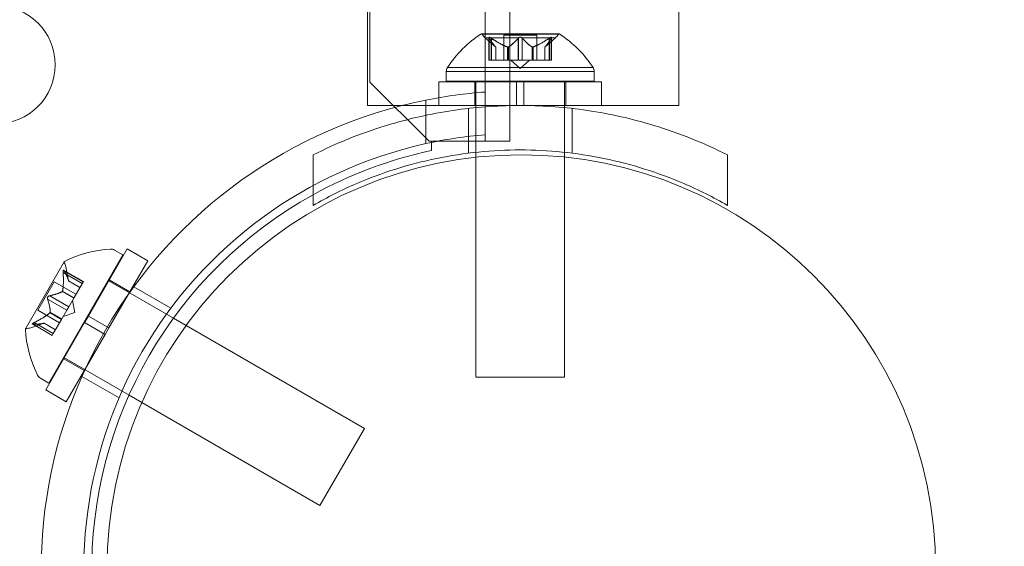
# Model space of a CAD drawing. Extents: x -437 to 323, y 0 to 1204.
# Drawn here: x 86 to 90, y 992 to 994 of the extents above; entities that cross this region are included whole.
import ezdxf

# ---------------------------------------------------------------- set-up
doc = ezdxf.new("R2010")
doc.units = 0
doc.header["$MEASUREMENT"] = 0
doc.header["$PDMODE"] = 64
doc.header["$PDSIZE"] = -2
doc.styles.get("Standard").update_dxf_attribs({"font": 'Helvetica LT 57 Condensed_0.ttf'})
doc.dimstyles.new('FEET-METERS', dxfattribs={"dimtxt": 12, "dimasz": 7, "dimexe": 3, "dimexo": 3, "dimgap": 3, "dimtad": 0, "dimdec": 1, "dimzin": 3, "dimdsep": 46, "dimlunit": 4, "dimtxsty": 'Standard', "dimcen": 0.09, "dimadec": 0, "dimazin": 0, "dimtfac": 2, "dimtdec": 1, "dimtofl": 0, "dimtmove": 0, "dimatfit": 3, "dimfxl": 1, "dimfrac": 2, "dimtolj": 1, "dimtzin": 3, "dimarcsym": 0})

# ---------------------------------------------------------------- blocks, each defined once
blk = doc.blocks.new('*D160')
at = {"color": 0, "lineweight": -2, "transparency": 16777216}
for p, q in [((-255.3237, 1021.4744), (-255.3237, 1189.5194)), ((285.6951, 958.1541), (285.6951, 1189.5194)), ((-248.3237, 1186.5194), (7.0197, 1186.5194)), ((278.6951, 1186.5194), (117.255, 1186.5194))]:
    blk.add_line(p, q, dxfattribs=at)
at = {"color": 0, "lineweight": 0, "transparency": 16777216}
for points in [[(-248.3237, 1187.6861), (-248.3237, 1185.3528), (-255.3237, 1186.5194)], [(278.6951, 1187.6861), (278.6951, 1185.3528), (285.6951, 1186.5194)]]:
    blk.add_solid(points, dxfattribs=at)
at = {"layer": 'Defpoints', "color": 0, "lineweight": 0, "transparency": 16777216}
for p in [(-255.3237, 1186.5194), (-255.3237, 1018.4744), (285.6951, 955.1541)]:
    blk.add_point(p, dxfattribs=at)
at = {"color": 0, "lineweight": 0, "transparency": 16777216, "insert": (62.1373, 1186.5194), "char_height": 12, "attachment_point": 5}
blk.add_mtext('\\A1;45\'-1" [13.74M]', dxfattribs=at)
blk = doc.blocks.new('new block')
at = {"color": 0, "linetype": 'Continuous', "lineweight": 0}
for p, q in [((88.0772, 993.807), (88.0772, 1026.187)), ((88.1812, 1026.187), (88.1812, 993.807)), ((87.5908, 1025.937), (87.5908, 994.057)), ((87.5804, 996.0195), (87.5804, 993.9582)), ((88.8954, 996.0195), (88.8954, 993.9582)), ((88.0609, 994.2608), (88.3906, 994.2608)), ((88.0609, 994.2608), (88.3906, 994.2608)), ((88.3892, 994.2612), (88.0622, 994.2612)), ((88.1225, 994.2048), (88.0775, 994.2441)), ((88.0936, 994.1493), (88.0936, 994.2454)), ((88.0944, 994.2432), (88.0944, 994.1493)), ((88.0944, 994.2432), (88.0944, 994.1493)), ((88.095, 994.2423), (88.095, 994.1493)), ((88.095, 994.2423), (88.095, 994.1493)), ((88.1024, 994.2432), (88.1024, 994.1493)), ((88.1024, 994.2432), (88.1024, 994.1493)), ((88.1036, 994.2423), (88.1036, 994.1493)), ((88.1036, 994.2423), (88.1036, 994.1493)), ((88.1562, 994.2552), (88.2952, 994.2552)), ((88.1562, 994.2552), (88.2952, 994.2552)), ((88.1562, 994.1493), (88.1562, 994.2552)), ((88.2171, 994.2423), (88.2171, 994.1493)), ((88.2171, 994.2423), (88.2171, 994.1493)), ((88.2178, 994.2432), (88.2178, 994.1493)), ((88.2178, 994.2432), (88.2178, 994.1493)), ((88.2337, 994.2432), (88.2337, 994.1493)), ((88.2337, 994.2432), (88.2337, 994.1493)), ((88.2344, 994.2423), (88.2344, 994.1493)), ((88.2344, 994.2423), (88.2344, 994.1493)), ((88.2952, 994.1493), (88.2952, 994.2552)), ((88.329, 994.2048), (88.374, 994.2441)), ((88.3479, 994.2423), (88.3479, 994.1493)), ((88.3479, 994.2423), (88.3479, 994.1493)), ((88.3491, 994.2432), (88.3491, 994.1493)), ((88.3491, 994.2432), (88.3491, 994.1493)), ((88.3565, 994.2423), (88.3565, 994.1493)), ((88.3565, 994.2423), (88.3565, 994.1493)), ((88.3571, 994.2432), (88.3571, 994.1493)), ((88.3571, 994.2432), (88.3571, 994.1493)), ((88.3579, 994.1493), (88.3579, 994.2454)), ((88.1219, 994.2054), (88.1219, 994.1493)), ((88.1219, 994.2054), (88.1219, 994.1493)), ((88.1223, 994.205), (88.1223, 994.1493)), ((88.1223, 994.205), (88.1223, 994.1493)), ((88.1225, 994.1493), (88.1225, 994.2048)), ((88.1717, 994.2054), (88.1717, 994.1493)), ((88.1717, 994.2054), (88.1717, 994.1493)), ((88.1729, 994.205), (88.1729, 994.1493)), ((88.1729, 994.205), (88.1729, 994.1493)), ((88.1752, 994.205), (88.1752, 994.1493)), ((88.1752, 994.205), (88.1752, 994.1493)), ((88.176, 994.2054), (88.176, 994.1493)), ((88.176, 994.2054), (88.176, 994.1493)), ((88.2755, 994.2054), (88.2755, 994.1493)), ((88.2755, 994.2054), (88.2755, 994.1493)), ((88.2763, 994.205), (88.2763, 994.1493)), ((88.2763, 994.205), (88.2763, 994.1493)), ((88.2786, 994.205), (88.2786, 994.1493)), ((88.2786, 994.205), (88.2786, 994.1493)), ((88.2798, 994.2054), (88.2798, 994.1493)), ((88.2798, 994.2054), (88.2798, 994.1493)), ((88.329, 994.1493), (88.329, 994.2048)), ((88.3292, 994.205), (88.3292, 994.1493)), ((88.3292, 994.205), (88.3292, 994.1493)), ((88.3296, 994.2054), (88.3296, 994.1493)), ((88.3296, 994.2054), (88.3296, 994.1493)), ((88.5332, 994.1187), (87.9183, 994.1187)), ((88.5332, 994.1187), (87.9183, 994.1187)), ((88.0936, 994.1493), (88.1024, 994.1493)), ((88.0936, 994.1493), (88.1024, 994.1493)), ((88.1717, 994.1493), (88.1024, 994.1493)), ((88.1717, 994.1493), (88.1024, 994.1493)), ((88.1752, 994.1493), (88.1717, 994.1493)), ((88.1752, 994.1493), (88.1717, 994.1493)), ((88.2171, 994.1493), (88.1752, 994.1493)), ((88.2171, 994.1493), (88.1752, 994.1493)), ((88.2257, 994.1149), (88.1863, 994.1493)), ((88.2171, 994.1493), (88.2337, 994.1493)), ((88.2171, 994.1493), (88.2337, 994.1493)), ((88.2257, 994.1149), (88.2652, 994.1493)), ((88.2755, 994.1493), (88.2337, 994.1493)), ((88.2755, 994.1493), (88.2337, 994.1493)), ((88.2786, 994.1493), (88.2755, 994.1493)), ((88.2786, 994.1493), (88.2755, 994.1493)), ((88.3479, 994.1493), (88.2786, 994.1493)), ((88.3479, 994.1493), (88.2786, 994.1493)), ((88.3479, 994.1493), (88.3579, 994.1493)), ((88.3479, 994.1493), (88.3579, 994.1493)), ((87.9132, 994.1017), (88.5382, 994.1017)), ((87.9132, 994.1017), (87.9132, 994.0608)), ((87.9132, 994.1017), (88.5382, 994.1017)), ((88.5382, 994.1017), (88.5382, 994.0608)), ((87.5908, 994.057), (87.8408, 993.807)), ((87.882, 994.0582), (88.2101, 994.0582)), ((87.882, 994.0582), (88.2101, 994.0582)), ((87.882, 993.9582), (87.882, 994.0582)), ((87.9132, 994.0608), (88.5382, 994.0608)), ((87.9132, 994.0608), (88.5382, 994.0608)), ((88.0332, 993.9582), (88.0332, 994.0582)), ((88.0382, 994.0582), (88.0382, 994.0608)), ((88.0382, 993.9582), (88.0382, 994.0582)), ((88.2101, 993.9582), (88.2101, 994.0582)), ((88.2101, 993.9582), (88.2101, 994.0582)), ((88.2414, 994.0582), (88.2101, 994.0582)), ((88.2414, 994.0582), (88.2101, 994.0582)), ((88.2414, 994.0582), (88.5695, 994.0582)), ((88.2414, 993.9582), (88.2414, 994.0582)), ((88.2414, 994.0582), (88.5695, 994.0582)), ((88.2414, 993.9582), (88.2414, 994.0582)), ((88.4132, 994.0582), (88.4132, 994.0608)), ((88.4132, 993.9582), (88.4132, 994.0582)), ((88.4182, 993.9582), (88.4182, 994.0582)), ((88.5695, 993.9582), (88.5695, 994.0582)), ((87.5804, 993.9582), (88.0382, 993.9582)), ((87.8272, 993.9811), (87.8272, 993.7971)), ((87.882, 993.9582), (88.2101, 993.9582)), ((87.882, 993.9582), (88.2101, 993.9582)), ((88.007, 993.757), (88.007, 993.9458)), ((88.0382, 993.9491), (88.0382, 993.9582)), ((88.0382, 993.9582), (88.4132, 993.9582)), ((88.0382, 993.7607), (88.0382, 993.9491)), ((88.2151, 993.9582), (88.2101, 993.9582)), ((88.2151, 993.9582), (88.2101, 993.9582)), ((88.2364, 993.9582), (88.2151, 993.9582)), ((88.2414, 993.9582), (88.2364, 993.9582)), ((88.2414, 993.9582), (88.2364, 993.9582)), ((88.2414, 993.9582), (88.5695, 993.9582)), ((88.2414, 993.9582), (88.5695, 993.9582)), ((88.4132, 993.9582), (88.8954, 993.9582)), ((88.4132, 993.9491), (88.4132, 993.9582)), ((88.4132, 993.7607), (88.4132, 993.9491)), ((88.4445, 993.757), (88.4445, 993.9458)), ((87.8408, 993.807), (87.8508, 993.807)), ((87.9732, 993.807), (87.8508, 993.807)), ((87.8508, 993.807), (87.8508, 993.7677)), ((88.1812, 993.807), (87.9732, 993.807)), ((87.3507, 993.5363), (87.3507, 993.7494)), ((88.0382, 993.7395), (88.0382, 993.7607)), ((88.0382, 992.8108), (88.0382, 993.7395)), ((88.4132, 993.7404), (88.4132, 993.7607)), ((88.4132, 992.8108), (88.4132, 993.7404)), ((89.1007, 993.5363), (89.1007, 993.7494)), ((86.5472, 993.327), (86.2347, 992.7858)), ((86.5655, 993.3526), (86.4014, 993.0684)), ((86.5472, 993.327), (86.5118, 993.3475)), ((86.5655, 993.3526), (86.6521, 993.3026)), ((86.2992, 993.2982), (86.1357, 993.015)), ((86.6521, 993.3026), (86.488, 993.0184)), ((86.2948, 993.2529), (86.3754, 993.2064)), ((86.2971, 993.2631), (86.3804, 993.2151)), ((86.2991, 993.2604), (86.3797, 993.2139)), ((86.3178, 993.2179), (86.3064, 993.2765)), ((86.2574, 993.2138), (86.1879, 993.0934)), ((86.2574, 993.2138), (86.3491, 993.1608)), ((86.3178, 993.2181), (86.3661, 993.1902)), ((86.3178, 993.2179), (86.366, 993.1901)), ((86.3414, 993.1475), (86.376, 993.2075)), ((86.3804, 993.2151), (86.376, 993.2075)), ((86.4847, 993.2188), (86.7606, 993.0595)), ((86.4899, 993.2216), (86.5765, 993.1716)), ((86.2381, 993.1547), (86.3187, 993.1082)), ((86.2914, 993.1723), (86.3396, 993.1445)), ((86.2925, 993.1743), (86.3408, 993.1464)), ((86.5929, 993.1924), (86.7498, 993.1018)), ((86.2294, 993.1397), (86.31, 993.0932)), ((86.3187, 993.1082), (86.3396, 993.1445)), ((86.3441, 993.0835), (86.3341, 993.1348)), ((86.3396, 993.1445), (86.3414, 993.1475)), ((86.1879, 993.0934), (86.2796, 993.0405)), ((86.2397, 993.0828), (86.2879, 993.0549)), ((86.2408, 993.0847), (86.2891, 993.0569)), ((86.2895, 993.0575), (86.3104, 993.0938)), ((86.3441, 993.0835), (86.2946, 993.0665)), ((86.3187, 993.1082), (86.3104, 993.0938)), ((86.2146, 993.039), (86.1581, 993.0197)), ((86.165, 993.0343), (86.2483, 992.9862)), ((86.1684, 993.0339), (86.249, 992.9874)), ((86.1727, 993.0414), (86.2533, 992.9949)), ((86.2144, 993.039), (86.2626, 993.0111)), ((86.2146, 993.039), (86.2627, 993.0112)), ((86.3858, 993.0414), (86.2217, 992.7572)), ((86.2533, 992.9949), (86.2879, 993.0549)), ((86.2879, 993.0549), (86.2895, 993.0575)), ((86.3858, 993.0414), (86.4014, 993.0684)), ((86.4724, 992.9914), (86.3858, 993.0414)), ((86.488, 993.0184), (86.4014, 993.0684)), ((86.7606, 993.0595), (86.8142, 993.0286)), ((86.8142, 993.0286), (87.5673, 992.5938)), ((86.2533, 992.9949), (86.2483, 992.9862)), ((86.4724, 992.9914), (86.3083, 992.7072)), ((86.4724, 992.9914), (86.488, 993.0184)), ((86.2972, 992.894), (86.5731, 992.7348)), ((86.2974, 992.8882), (86.384, 992.8382)), ((86.2347, 992.7858), (86.1993, 992.8062)), ((86.3741, 992.8135), (86.531, 992.7229)), ((88.0382, 992.8108), (88.4132, 992.8108)), ((88.0382, 992.8108), (88.4132, 992.8108)), ((86.2217, 992.7572), (86.3083, 992.7072)), ((86.5731, 992.7348), (86.6276, 992.7033)), ((86.6276, 992.7033), (87.3798, 992.269)), ((87.5673, 992.5938), (87.3798, 992.269))]:
    blk.add_line(p, q, dxfattribs=at)
for centre, radius in [((86.0113, 994.1302), 0.25), ((88.23, 992), 1.75), ((88.23, 992), 1.75)]:
    blk.add_circle(centre, radius, dxfattribs=at)
for centre, radius, start, end in [((88.3245, 993.8536), 0.4851, 122.9261, 146.8703), ((88.0622, 994.2587), 0.0025, 90, 123.1231), ((88.0622, 994.2587), 0.0025, 30.0032, 90), ((88.1185, 994.2912), 0.0625, 210.0032, 228.9292), ((88.333, 994.2912), 0.0625, -48.9292, -30.0032), ((88.3892, 994.2587), 0.0025, 90, 149.9968), ((88.3892, 994.2587), 0.0025, 56.8769, 90), ((88.1269, 993.8536), 0.4851, 33.1297, 57.0739), ((87.9445, 994.1017), 0.0312, 146.8703, 180), ((88.507, 994.1017), 0.0312, 360, 33.1297), ((88.2258, 991.997), 2.0237, 94.2118, 101.3603), ((88.2258, 991.997), 2.0237, 101.3603, 198.6387), ((88.2258, 991.997), 1.8438, 94.6239, 102.4864), ((88.2258, 991.997), 1.8438, 102.4864, 197.5124), ((88.2259, 991.997), 1.81, 101.9594, 118.9146), ((88.2259, 991.997), 1.81, 118.9146, 181.0884), ((86.521, 992.8673), 0.4851, 93.1297, 117.0739), ((86.4962, 993.3204), 0.0313, 60, 93.1297), ((86.3013, 993.297), 0.0025, 150, 209.9968), ((86.3013, 993.297), 0.0025, 116.8769, 150), ((86.245, 993.2645), 0.0625, 11.0708, 29.9968), ((86.1378, 993.0138), 0.0025, 150, 183.1231), ((86.6198, 993.0384), 0.4851, 182.9261, 206.8703), ((86.1378, 993.0138), 0.0025, 90.0032, 150), ((86.1378, 993.0788), 0.0625, 270.0032, 288.9292), ((86.215, 992.8333), 0.0312, 206.8703, 240)]:
    blk.add_arc(centre, radius, start, end, dxfattribs=at)
for points, knots in [([(88.3871, 994.2599), (88.3871, 994.2599), (88.3821, 994.2599), (88.3725, 994.2599), (88.3378, 994.2599), (88.2368, 994.2599), (88.1603, 994.2599), (88.1038, 994.2599), (88.0674, 994.2599), (88.0644, 994.2599)], [0, 0, 0, 0, 0.0456857, 0.0456857, 0.0456857, 0.2118837, 0.2118837, 0.2118837, 0.3347348, 0.3347348, 0.3347348, 0.3347348]), ([(88.3871, 994.2599), (88.3871, 994.2599), (88.3821, 994.2599), (88.3725, 994.2599), (88.3378, 994.2599), (88.2368, 994.2599), (88.1603, 994.2599), (88.1038, 994.2599), (88.0674, 994.2599), (88.0644, 994.2599)], [0, 0, 0, 0, 0.0456857, 0.0456857, 0.0456857, 0.2118837, 0.2118837, 0.2118837, 0.3347348, 0.3347348, 0.3347348, 0.3347348]), ([(88.094, 994.2441), (88.0939, 994.2442), (88.0939, 994.2442), (88.0937, 994.2448), (88.0936, 994.2453), (88.0937, 994.246), (88.0939, 994.2462), (88.0943, 994.2465), (88.0945, 994.2466), (88.0948, 994.2466), (88.0949, 994.2466), (88.0949, 994.2466), (88.0949, 994.2466), (88.095, 994.2466), (88.095, 994.2466), (88.095, 994.2466), (88.095, 994.2466), (88.095, 994.2466), (88.095, 994.2466), (88.0951, 994.2466), (88.0951, 994.2466), (88.0954, 994.2466), (88.0957, 994.2465), (88.0965, 994.2463), (88.0969, 994.2462), (88.0981, 994.2457), (88.0987, 994.2454), (88.0999, 994.2447), (88.1005, 994.2444), (88.101, 994.2441)], [0, 0, 0, 0, 0.00041176, 0.00041176, 0.00365422, 0.00365422, 0.00610875, 0.00610875, 0.00796436, 0.00796436, 0.00817423, 0.00817423, 0.00825796, 0.00825796, 0.00832097, 0.00832097, 0.00839048, 0.00839048, 0.00848722, 0.00848722, 0.00871815, 0.00871815, 0.01015814, 0.01015814, 0.01218673, 0.01218673, 0.01468858, 0.01468858, 0.01665151, 0.01665151, 0.01665151, 0.01665151]), ([(88.094, 994.2441), (88.0939, 994.2442), (88.0939, 994.2442), (88.0937, 994.2448), (88.0936, 994.2453), (88.0937, 994.246), (88.0939, 994.2462), (88.0943, 994.2465), (88.0945, 994.2466), (88.0948, 994.2466), (88.0949, 994.2466), (88.0949, 994.2466), (88.0949, 994.2466), (88.095, 994.2466), (88.095, 994.2466), (88.095, 994.2466), (88.095, 994.2466), (88.095, 994.2466), (88.095, 994.2466), (88.0951, 994.2466), (88.0951, 994.2466), (88.0954, 994.2466), (88.0957, 994.2465), (88.0965, 994.2463), (88.0969, 994.2462), (88.0981, 994.2457), (88.0987, 994.2454), (88.0999, 994.2447), (88.1005, 994.2444), (88.101, 994.2441)], [0, 0, 0, 0, 0.00041176, 0.00041176, 0.00365422, 0.00365422, 0.00610875, 0.00610875, 0.00796436, 0.00796436, 0.00817423, 0.00817423, 0.00825796, 0.00825796, 0.00832097, 0.00832097, 0.00839048, 0.00839048, 0.00848722, 0.00848722, 0.00871815, 0.00871815, 0.01015814, 0.01015814, 0.01218673, 0.01218673, 0.01468858, 0.01468858, 0.01665151, 0.01665151, 0.01665151, 0.01665151]), ([(88.095, 994.2423), (88.0946, 994.2429), (88.0943, 994.2434), (88.094, 994.2439), (88.094, 994.244), (88.094, 994.2441)], [0.007300399, 0.007300399, 0.007300399, 0.007300399, 0.009949303, 0.009949303, 0.010414835, 0.010414835, 0.010414835, 0.010414835]), ([(88.095, 994.2423), (88.0946, 994.2429), (88.0943, 994.2434), (88.094, 994.2439), (88.094, 994.244), (88.094, 994.2441)], [0.007300399, 0.007300399, 0.007300399, 0.007300399, 0.009949303, 0.009949303, 0.010414835, 0.010414835, 0.010414835, 0.010414835]), ([(88.101, 994.2441), (88.1011, 994.244), (88.1013, 994.2439), (88.1017, 994.2436), (88.1021, 994.2434), (88.1024, 994.2432)], [0.026417714, 0.026417714, 0.026417714, 0.026417714, 0.026883246, 0.026883246, 0.028070805, 0.028070805, 0.028070805, 0.028070805]), ([(88.101, 994.2441), (88.1166, 994.2441), (88.1394, 994.2441), (88.1656, 994.2441), (88.1823, 994.2441), (88.2005, 994.2441), (88.2187, 994.2441)], [-0.2738681, -0.2738681, -0.2738681, -0.2738681, -0.2118837, -0.2118837, -0.2118837, -0.1724591, -0.1724591, -0.1724591, -0.1724591]), ([(88.101, 994.2441), (88.1011, 994.244), (88.1013, 994.2439), (88.1017, 994.2436), (88.1021, 994.2434), (88.1024, 994.2432)], [0.026417714, 0.026417714, 0.026417714, 0.026417714, 0.026883246, 0.026883246, 0.028070805, 0.028070805, 0.028070805, 0.028070805]), ([(88.101, 994.2441), (88.1166, 994.2441), (88.1394, 994.2441), (88.1656, 994.2441), (88.1823, 994.2441), (88.2005, 994.2441), (88.2187, 994.2441)], [-0.2738681, -0.2738681, -0.2738681, -0.2738681, -0.2118837, -0.2118837, -0.2118837, -0.1724591, -0.1724591, -0.1724591, -0.1724591]), ([(88.2171, 994.2423), (88.2175, 994.2429), (88.2179, 994.2434), (88.2185, 994.2439), (88.2186, 994.244), (88.2187, 994.2441)], [0.007300399, 0.007300399, 0.007300399, 0.007300399, 0.009949303, 0.009949303, 0.010414835, 0.010414835, 0.010414835, 0.010414835]), ([(88.2171, 994.2423), (88.2175, 994.2429), (88.2179, 994.2434), (88.2185, 994.2439), (88.2186, 994.244), (88.2187, 994.2441)], [0.007300399, 0.007300399, 0.007300399, 0.007300399, 0.009949303, 0.009949303, 0.010414835, 0.010414835, 0.010414835, 0.010414835]), ([(88.2187, 994.2441), (88.2188, 994.2442), (88.2189, 994.2442), (88.2196, 994.2448), (88.2203, 994.2452), (88.2217, 994.2459), (88.2224, 994.2461), (88.2239, 994.2465), (88.2246, 994.2466), (88.2254, 994.2466), (88.2255, 994.2466), (88.2256, 994.2466), (88.2256, 994.2466), (88.2257, 994.2466), (88.2257, 994.2466), (88.2258, 994.2466), (88.2258, 994.2466), (88.2258, 994.2466), (88.2259, 994.2466), (88.226, 994.2466), (88.226, 994.2466), (88.2266, 994.2466), (88.2271, 994.2465), (88.2282, 994.2464), (88.2288, 994.2462), (88.2301, 994.2457), (88.2308, 994.2454), (88.2319, 994.2447), (88.2324, 994.2444), (88.2328, 994.2441)], [0, 0, 0, 0, 0.00041393, 0.00041393, 0.00331032, 0.00331032, 0.00567645, 0.00567645, 0.00794407, 0.00794407, 0.00816309, 0.00816309, 0.00825092, 0.00825092, 0.00831521, 0.00831521, 0.00838441, 0.00838441, 0.0084776, 0.0084776, 0.00868657, 0.00868657, 0.01011525, 0.01011525, 0.0121263, 0.0121263, 0.01466595, 0.01466595, 0.01664838, 0.01664838, 0.01664838, 0.01664838]), ([(88.2187, 994.2441), (88.2188, 994.2442), (88.2189, 994.2442), (88.2196, 994.2448), (88.2203, 994.2452), (88.2217, 994.2459), (88.2224, 994.2461), (88.2239, 994.2465), (88.2246, 994.2466), (88.2254, 994.2466), (88.2255, 994.2466), (88.2256, 994.2466), (88.2256, 994.2466), (88.2257, 994.2466), (88.2257, 994.2466), (88.2258, 994.2466), (88.2258, 994.2466), (88.2258, 994.2466), (88.2259, 994.2466), (88.226, 994.2466), (88.226, 994.2466), (88.2266, 994.2466), (88.2271, 994.2465), (88.2282, 994.2464), (88.2288, 994.2462), (88.2301, 994.2457), (88.2308, 994.2454), (88.2319, 994.2447), (88.2324, 994.2444), (88.2328, 994.2441)], [0, 0, 0, 0, 0.00041393, 0.00041393, 0.00331032, 0.00331032, 0.00567645, 0.00567645, 0.00794407, 0.00794407, 0.00816309, 0.00816309, 0.00825092, 0.00825092, 0.00831521, 0.00831521, 0.00838441, 0.00838441, 0.0084776, 0.0084776, 0.00868657, 0.00868657, 0.01011525, 0.01011525, 0.0121263, 0.0121263, 0.01466595, 0.01466595, 0.01664838, 0.01664838, 0.01664838, 0.01664838]), ([(88.2328, 994.2441), (88.2329, 994.244), (88.233, 994.2439), (88.2333, 994.2436), (88.2335, 994.2434), (88.2337, 994.2432)], [0.026417714, 0.026417714, 0.026417714, 0.026417714, 0.026883246, 0.026883246, 0.028070805, 0.028070805, 0.028070805, 0.028070805]), ([(88.2328, 994.2441), (88.2329, 994.244), (88.233, 994.2439), (88.2333, 994.2436), (88.2335, 994.2434), (88.2337, 994.2432)], [0.026417714, 0.026417714, 0.026417714, 0.026417714, 0.026883246, 0.026883246, 0.028070805, 0.028070805, 0.028070805, 0.028070805]), ([(88.3479, 994.2423), (88.3486, 994.2429), (88.3494, 994.2434), (88.3502, 994.2439), (88.3504, 994.244), (88.3505, 994.2441)], [0.007300399, 0.007300399, 0.007300399, 0.007300399, 0.009949303, 0.009949303, 0.010414835, 0.010414835, 0.010414835, 0.010414835]), ([(88.3479, 994.2423), (88.3486, 994.2429), (88.3494, 994.2434), (88.3502, 994.2439), (88.3504, 994.244), (88.3505, 994.2441)], [0.007300399, 0.007300399, 0.007300399, 0.007300399, 0.009949303, 0.009949303, 0.010414835, 0.010414835, 0.010414835, 0.010414835]), ([(88.3505, 994.2441), (88.3506, 994.2442), (88.3507, 994.2442), (88.3517, 994.2448), (88.3525, 994.2453), (88.354, 994.2459), (88.3546, 994.2462), (88.3556, 994.2465), (88.356, 994.2466), (88.3564, 994.2466), (88.3564, 994.2466), (88.3565, 994.2466), (88.3565, 994.2466), (88.3565, 994.2466), (88.3565, 994.2466), (88.3565, 994.2466), (88.3565, 994.2466), (88.3566, 994.2466), (88.3566, 994.2466), (88.3566, 994.2466), (88.3567, 994.2466), (88.3569, 994.2466), (88.3571, 994.2465), (88.3575, 994.2464), (88.3576, 994.2462), (88.3579, 994.2457), (88.3579, 994.2454), (88.3578, 994.2447), (88.3577, 994.2444), (88.3575, 994.2441)], [0, 0, 0, 0, 0.00041133, 0.00041133, 0.0035034, 0.0035034, 0.00594033, 0.00594033, 0.00795678, 0.00795678, 0.00816734, 0.00816734, 0.00825334, 0.00825334, 0.00831687, 0.00831687, 0.00838579, 0.00838579, 0.00847957, 0.00847957, 0.00869405, 0.00869405, 0.01012524, 0.01012524, 0.01214061, 0.01214061, 0.01467168, 0.01467168, 0.01664979, 0.01664979, 0.01664979, 0.01664979]), ([(88.3505, 994.2441), (88.3506, 994.2442), (88.3507, 994.2442), (88.3517, 994.2448), (88.3525, 994.2453), (88.354, 994.2459), (88.3546, 994.2462), (88.3556, 994.2465), (88.356, 994.2466), (88.3564, 994.2466), (88.3564, 994.2466), (88.3565, 994.2466), (88.3565, 994.2466), (88.3565, 994.2466), (88.3565, 994.2466), (88.3565, 994.2466), (88.3565, 994.2466), (88.3566, 994.2466), (88.3566, 994.2466), (88.3566, 994.2466), (88.3567, 994.2466), (88.3569, 994.2466), (88.3571, 994.2465), (88.3575, 994.2464), (88.3576, 994.2462), (88.3579, 994.2457), (88.3579, 994.2454), (88.3578, 994.2447), (88.3577, 994.2444), (88.3575, 994.2441)], [0, 0, 0, 0, 0.00041133, 0.00041133, 0.0035034, 0.0035034, 0.00594033, 0.00594033, 0.00795678, 0.00795678, 0.00816734, 0.00816734, 0.00825334, 0.00825334, 0.00831687, 0.00831687, 0.00838579, 0.00838579, 0.00847957, 0.00847957, 0.00869405, 0.00869405, 0.01012524, 0.01012524, 0.01214061, 0.01214061, 0.01467168, 0.01467168, 0.01664979, 0.01664979, 0.01664979, 0.01664979]), ([(88.3575, 994.2441), (88.3575, 994.244), (88.3575, 994.2439), (88.3573, 994.2436), (88.3572, 994.2434), (88.3571, 994.2432)], [0.026417714, 0.026417714, 0.026417714, 0.026417714, 0.026883246, 0.026883246, 0.028070805, 0.028070805, 0.028070805, 0.028070805]), ([(88.3575, 994.2441), (88.3575, 994.244), (88.3575, 994.2439), (88.3573, 994.2436), (88.3572, 994.2434), (88.3571, 994.2432)], [0.026417714, 0.026417714, 0.026417714, 0.026417714, 0.026883246, 0.026883246, 0.028070805, 0.028070805, 0.028070805, 0.028070805]), ([(88.3575, 994.2441), (88.3586, 994.2441), (88.3596, 994.2441), (88.3606, 994.2441), (88.3694, 994.2441), (88.374, 994.2441), (88.374, 994.2441)], [-0.05078255, -0.05078255, -0.05078255, -0.05078255, -0.04568571, -0.04568571, -0.04568571, 0, 0, 0, 0]), ([(88.3575, 994.2441), (88.3586, 994.2441), (88.3596, 994.2441), (88.3606, 994.2441), (88.3694, 994.2441), (88.374, 994.2441), (88.374, 994.2441)], [-0.05078255, -0.05078255, -0.05078255, -0.05078255, -0.04568571, -0.04568571, -0.04568571, -0.00003397, -0.00003397, -0.00003397, -0.00003397]), ([(88.1219, 994.2054), (88.122, 994.2053), (88.1221, 994.2052), (88.1222, 994.2051), (88.1223, 994.205), (88.1223, 994.205)], [0.006463967, 0.006463967, 0.006463967, 0.006463967, 0.007125803, 0.007125803, 0.007719964, 0.007719964, 0.007719964, 0.007719964]), ([(88.1219, 994.2054), (88.122, 994.2053), (88.1221, 994.2052), (88.1222, 994.2051), (88.1223, 994.205), (88.1223, 994.205)], [0.006463967, 0.006463967, 0.006463967, 0.006463967, 0.007125803, 0.007125803, 0.007719964, 0.007719964, 0.007719964, 0.007719964]), ([(88.1717, 994.2054), (88.1719, 994.2053), (88.1721, 994.2052), (88.1729, 994.205), (88.1736, 994.2048), (88.1745, 994.2048), (88.1749, 994.2049), (88.1752, 994.205)], [0.006463967, 0.006463967, 0.006463967, 0.006463967, 0.007125803, 0.007125803, 0.009029787, 0.009029787, 0.010339612, 0.010339612, 0.010339612, 0.010339612]), ([(88.1717, 994.2054), (88.1719, 994.2053), (88.1721, 994.2052), (88.1729, 994.205), (88.1736, 994.2048), (88.1745, 994.2048), (88.1749, 994.2049), (88.1752, 994.205)], [0.006463967, 0.006463967, 0.006463967, 0.006463967, 0.007125803, 0.007125803, 0.009029787, 0.009029787, 0.010339612, 0.010339612, 0.010339612, 0.010339612]), ([(88.176, 994.2054), (88.1759, 994.2053), (88.1757, 994.2052), (88.1755, 994.2051), (88.1753, 994.205), (88.1752, 994.205)], [0.006463967, 0.006463967, 0.006463967, 0.006463967, 0.007125803, 0.007125803, 0.007719964, 0.007719964, 0.007719964, 0.007719964]), ([(88.176, 994.2054), (88.1759, 994.2053), (88.1757, 994.2052), (88.1755, 994.2051), (88.1753, 994.205), (88.1752, 994.205)], [0.006463967, 0.006463967, 0.006463967, 0.006463967, 0.007125803, 0.007125803, 0.007719964, 0.007719964, 0.007719964, 0.007719964]), ([(88.2755, 994.2054), (88.2756, 994.2053), (88.2758, 994.2052), (88.2763, 994.205), (88.2768, 994.2048), (88.2778, 994.2048), (88.2782, 994.2049), (88.2786, 994.205)], [0.006463967, 0.006463967, 0.006463967, 0.006463967, 0.007125803, 0.007125803, 0.009029787, 0.009029787, 0.010339612, 0.010339612, 0.010339612, 0.010339612]), ([(88.2755, 994.2054), (88.2756, 994.2053), (88.2758, 994.2052), (88.2763, 994.205), (88.2768, 994.2048), (88.2778, 994.2048), (88.2782, 994.2049), (88.2786, 994.205)], [0.006463967, 0.006463967, 0.006463967, 0.006463967, 0.007125803, 0.007125803, 0.009029787, 0.009029787, 0.010339612, 0.010339612, 0.010339612, 0.010339612]), ([(88.2798, 994.2054), (88.2796, 994.2053), (88.2794, 994.2052), (88.279, 994.2051), (88.2788, 994.205), (88.2786, 994.205)], [0.006463967, 0.006463967, 0.006463967, 0.006463967, 0.007125803, 0.007125803, 0.007719964, 0.007719964, 0.007719964, 0.007719964]), ([(88.2798, 994.2054), (88.2796, 994.2053), (88.2794, 994.2052), (88.279, 994.2051), (88.2788, 994.205), (88.2786, 994.205)], [0.006463967, 0.006463967, 0.006463967, 0.006463967, 0.007125803, 0.007125803, 0.007719964, 0.007719964, 0.007719964, 0.007719964]), ([(88.3296, 994.2054), (88.3295, 994.2053), (88.3294, 994.2052), (88.3291, 994.205), (88.329, 994.2048), (88.329, 994.2048)], [0.006463967, 0.006463967, 0.006463967, 0.006463967, 0.007125803, 0.007125803, 0.009029787, 0.009029787, 0.009029787, 0.009029787]), ([(88.3296, 994.2054), (88.3295, 994.2053), (88.3294, 994.2052), (88.3291, 994.205), (88.329, 994.2048), (88.329, 994.2048)], [0.006463967, 0.006463967, 0.006463967, 0.006463967, 0.007125803, 0.007125803, 0.009029787, 0.009029787, 0.009029787, 0.009029787]), ([(87.3507, 993.7494), (87.4467, 993.798), (87.5515, 993.8407), (87.7523, 993.9019), (87.847, 993.9233), (88.0337, 993.9509), (88.1257, 993.9577), (88.2151, 993.9582)], [1.7225029, 1.7225029, 1.7225029, 1.7225029, 2.0577229, 2.0577229, 2.3360328, 2.3360328, 2.6037331, 2.6037331, 2.6037331, 2.6037331]), ([(88.2364, 993.9582), (88.3258, 993.9577), (88.4178, 993.9509), (88.6045, 993.9233), (88.6992, 993.9019), (88.9, 993.8407), (89.0048, 993.798), (89.1007, 993.7494)], [2.6249521, 2.6249521, 2.6249521, 2.6249521, 2.8926524, 2.8926524, 3.1709623, 3.1709623, 3.5061824, 3.5061824, 3.5061824, 3.5061824]), ([(89.1007, 993.5363), (89.0419, 993.5703), (88.9802, 993.6013), (88.8091, 993.6747), (88.6954, 993.7107), (88.4624, 993.7587), (88.3432, 993.7707), (88.1083, 993.7707), (87.9891, 993.7587), (87.7561, 993.7107), (87.6424, 993.6747), (87.4713, 993.6013), (87.4096, 993.5703), (87.3507, 993.5363)], [1.989488, 1.989488, 1.989488, 1.989488, 2.199745, 2.199745, 2.552007, 2.552007, 2.904269, 2.904269, 3.256531, 3.256531, 3.608793, 3.608793, 3.81905, 3.81905, 3.81905, 3.81905]), ([(86.2981, 993.2622), (86.2981, 993.2622), (86.298, 993.2623), (86.2976, 993.2628), (86.2973, 993.2631), (86.2966, 993.2634), (86.2963, 993.2634), (86.2959, 993.2631), (86.2957, 993.263), (86.2955, 993.2627), (86.2955, 993.2627), (86.2955, 993.2626), (86.2955, 993.2626), (86.2954, 993.2626), (86.2954, 993.2626), (86.2954, 993.2626), (86.2954, 993.2626), (86.2954, 993.2625), (86.2954, 993.2625), (86.2954, 993.2625), (86.2954, 993.2624), (86.2952, 993.2622), (86.2951, 993.2619), (86.2949, 993.2612), (86.2948, 993.2607), (86.2947, 993.2595), (86.2946, 993.2587), (86.2946, 993.2574), (86.2946, 993.2567), (86.2946, 993.2561)], [0, 0, 0, 0, 0.00041176, 0.00041176, 0.00365422, 0.00365422, 0.00610875, 0.00610875, 0.00796436, 0.00796436, 0.00817423, 0.00817423, 0.00825796, 0.00825796, 0.00832097, 0.00832097, 0.00839048, 0.00839048, 0.00848722, 0.00848722, 0.00871815, 0.00871815, 0.01015814, 0.01015814, 0.01218673, 0.01218673, 0.01468858, 0.01468858, 0.01665151, 0.01665151, 0.01665151, 0.01665151]), ([(86.2946, 993.2561), (86.2946, 993.2562), (86.2946, 993.2564), (86.2946, 993.2575), (86.2946, 993.2585), (86.2947, 993.2601), (86.2948, 993.2607), (86.2951, 993.2617), (86.2952, 993.2621), (86.2954, 993.2624), (86.2954, 993.2625), (86.2954, 993.2625), (86.2954, 993.2625), (86.2954, 993.2626), (86.2954, 993.2626), (86.2954, 993.2626), (86.2954, 993.2626), (86.2955, 993.2626), (86.2955, 993.2626), (86.2955, 993.2627), (86.2955, 993.2627), (86.2957, 993.2629), (86.2958, 993.2631), (86.2961, 993.2633), (86.2964, 993.2633), (86.2969, 993.2633), (86.2972, 993.2632), (86.2977, 993.2627), (86.2979, 993.2625), (86.2981, 993.2622)], [0, 0, 0, 0, 0.00041106, 0.00041106, 0.0035373, 0.0035373, 0.00597776, 0.00597776, 0.00795862, 0.00795862, 0.008168, 0.008168, 0.00825376, 0.00825376, 0.00831721, 0.00831721, 0.00838612, 0.00838612, 0.00848005, 0.00848005, 0.00869554, 0.00869554, 0.01012717, 0.01012717, 0.01214334, 0.01214334, 0.01467282, 0.01467282, 0.01665013, 0.01665013, 0.01665013, 0.01665013]), ([(86.2946, 993.2561), (86.2946, 993.2559), (86.2946, 993.2558), (86.2946, 993.2552), (86.2947, 993.2548), (86.2947, 993.2544)], [0.026417714, 0.026417714, 0.026417714, 0.026417714, 0.026883246, 0.026883246, 0.028070805, 0.028070805, 0.028070805, 0.028070805]), ([(86.2991, 993.2604), (86.2989, 993.261), (86.2986, 993.2616), (86.2982, 993.262), (86.2982, 993.2621), (86.2981, 993.2622)], [0.007300399, 0.007300399, 0.007300399, 0.007300399, 0.009949303, 0.009949303, 0.010414835, 0.010414835, 0.010414835, 0.010414835]), ([(86.3177, 993.2187), (86.3177, 993.2185), (86.3177, 993.2184), (86.3178, 993.2182), (86.3178, 993.2181), (86.3178, 993.2181)], [0.006463967, 0.006463967, 0.006463967, 0.006463967, 0.007125803, 0.007125803, 0.007719964, 0.007719964, 0.007719964, 0.007719964]), ([(86.2287, 993.142), (86.2287, 993.1421), (86.2287, 993.1422), (86.2286, 993.1431), (86.2285, 993.1439), (86.2287, 993.1455), (86.2288, 993.1462), (86.2292, 993.1477), (86.2295, 993.1483), (86.2299, 993.1491), (86.2299, 993.1491), (86.23, 993.1492), (86.23, 993.1492), (86.23, 993.1493), (86.23, 993.1493), (86.2301, 993.1493), (86.2301, 993.1494), (86.2301, 993.1494), (86.2301, 993.1494), (86.2302, 993.1495), (86.2302, 993.1496), (86.2305, 993.15), (86.2308, 993.1504), (86.2315, 993.1513), (86.2319, 993.1518), (86.233, 993.1527), (86.2336, 993.1531), (86.2348, 993.1537), (86.2353, 993.154), (86.2358, 993.1542)], [0, 0, 0, 0, 0.00041348, 0.00041348, 0.00335938, 0.00335938, 0.00572359, 0.00572359, 0.00794646, 0.00794646, 0.00816387, 0.00816387, 0.00825132, 0.00825132, 0.00831543, 0.00831543, 0.00838451, 0.00838451, 0.0084777, 0.0084777, 0.00868732, 0.00868732, 0.01011652, 0.01011652, 0.01212817, 0.01212817, 0.01466672, 0.01466672, 0.01664861, 0.01664861, 0.01664861, 0.01664861]), ([(86.2358, 993.1542), (86.2357, 993.1541), (86.2356, 993.1541), (86.2347, 993.1537), (86.234, 993.1533), (86.2327, 993.1524), (86.2321, 993.152), (86.2311, 993.1509), (86.2306, 993.1503), (86.2302, 993.1496), (86.2302, 993.1495), (86.2301, 993.1494), (86.2301, 993.1494), (86.2301, 993.1494), (86.2301, 993.1494), (86.23, 993.1493), (86.23, 993.1493), (86.23, 993.1492), (86.23, 993.1492), (86.2299, 993.1491), (86.2299, 993.1491), (86.2297, 993.1486), (86.2295, 993.1482), (86.2291, 993.1471), (86.2289, 993.1465), (86.2286, 993.1451), (86.2286, 993.1443), (86.2286, 993.143), (86.2286, 993.1425), (86.2287, 993.142)], [0, 0, 0, 0, 0.00041393, 0.00041393, 0.00331032, 0.00331032, 0.00567645, 0.00567645, 0.00794407, 0.00794407, 0.00816309, 0.00816309, 0.00825092, 0.00825092, 0.00831521, 0.00831521, 0.00838441, 0.00838441, 0.0084776, 0.0084776, 0.00868657, 0.00868657, 0.01011525, 0.01011525, 0.0121263, 0.0121263, 0.01466595, 0.01466595, 0.01664838, 0.01664838, 0.01664838, 0.01664838]), ([(86.2381, 993.1547), (86.2374, 993.1546), (86.2368, 993.1545), (86.236, 993.1542), (86.2359, 993.1542), (86.2358, 993.1542)], [0.007300399, 0.007300399, 0.007300399, 0.007300399, 0.009949303, 0.009949303, 0.010414835, 0.010414835, 0.010414835, 0.010414835]), ([(86.2906, 993.1718), (86.2908, 993.1719), (86.2909, 993.172), (86.2911, 993.1721), (86.2913, 993.1722), (86.2914, 993.1723)], [0.006463967, 0.006463967, 0.006463967, 0.006463967, 0.007125803, 0.007125803, 0.007719964, 0.007719964, 0.007719964, 0.007719964]), ([(86.2928, 993.1756), (86.2927, 993.1753), (86.2927, 993.1751), (86.2925, 993.1742), (86.2923, 993.1736), (86.2918, 993.1728), (86.2916, 993.1725), (86.2914, 993.1723)], [0.006463967, 0.006463967, 0.006463967, 0.006463967, 0.007125803, 0.007125803, 0.009029787, 0.009029787, 0.010339612, 0.010339612, 0.010339612, 0.010339612]), ([(86.2287, 993.142), (86.2287, 993.1418), (86.2288, 993.1417), (86.2289, 993.1413), (86.2289, 993.141), (86.229, 993.1407)], [0.026417714, 0.026417714, 0.026417714, 0.026417714, 0.026883246, 0.026883246, 0.028070805, 0.028070805, 0.028070805, 0.028070805]), ([(86.2387, 993.0819), (86.2389, 993.082), (86.2391, 993.0822), (86.2394, 993.0825), (86.2395, 993.0826), (86.2397, 993.0828)], [0.006463967, 0.006463967, 0.006463967, 0.006463967, 0.007125803, 0.007125803, 0.007719964, 0.007719964, 0.007719964, 0.007719964]), ([(86.2408, 993.0856), (86.2409, 993.0855), (86.2409, 993.0853), (86.2408, 993.0847), (86.2407, 993.0842), (86.2402, 993.0834), (86.24, 993.0831), (86.2397, 993.0828)], [0.006463967, 0.006463967, 0.006463967, 0.006463967, 0.007125803, 0.007125803, 0.009029787, 0.009029787, 0.010339612, 0.010339612, 0.010339612, 0.010339612]), ([(86.1663, 993.0339), (86.1663, 993.0339), (86.1662, 993.034), (86.1656, 993.0341), (86.1651, 993.0342), (86.1646, 993.0347), (86.1644, 993.0349), (86.1644, 993.0354), (86.1645, 993.0357), (86.1646, 993.0359), (86.1646, 993.036), (86.1646, 993.036), (86.1646, 993.036), (86.1647, 993.0361), (86.1647, 993.0361), (86.1647, 993.0361), (86.1647, 993.0361), (86.1647, 993.0361), (86.1647, 993.0361), (86.1647, 993.0362), (86.1647, 993.0362), (86.1649, 993.0364), (86.1651, 993.0367), (86.1656, 993.0372), (86.166, 993.0375), (86.167, 993.0383), (86.1676, 993.0387), (86.1688, 993.0394), (86.1693, 993.0397), (86.1699, 993.04)], [0, 0, 0, 0, 0.00041232, 0.00041232, 0.00367036, 0.00367036, 0.0061271, 0.0061271, 0.00796491, 0.00796491, 0.00815345, 0.00815345, 0.00825503, 0.00825503, 0.00831852, 0.00831852, 0.00838777, 0.00838777, 0.00848273, 0.00848273, 0.00870295, 0.00870295, 0.01013563, 0.01013563, 0.01215525, 0.01215525, 0.01467787, 0.01467787, 0.0166517, 0.0166517, 0.0166517, 0.0166517]), ([(86.1699, 993.04), (86.1697, 993.04), (86.1696, 993.0399), (86.1686, 993.0393), (86.1678, 993.0388), (86.1665, 993.0379), (86.166, 993.0376), (86.1652, 993.0368), (86.165, 993.0365), (86.1647, 993.0362), (86.1647, 993.0362), (86.1647, 993.0361), (86.1647, 993.0361), (86.1647, 993.0361), (86.1647, 993.0361), (86.1647, 993.0361), (86.1647, 993.0361), (86.1646, 993.036), (86.1646, 993.036), (86.1646, 993.036), (86.1646, 993.0359), (86.1645, 993.0357), (86.1644, 993.0355), (86.1644, 993.0351), (86.1645, 993.0349), (86.1648, 993.0345), (86.165, 993.0343), (86.1657, 993.034), (86.166, 993.034), (86.1663, 993.0339)], [0, 0, 0, 0, 0.00041133, 0.00041133, 0.0035034, 0.0035034, 0.00594033, 0.00594033, 0.00795678, 0.00795678, 0.00816734, 0.00816734, 0.00825334, 0.00825334, 0.00831687, 0.00831687, 0.00838579, 0.00838579, 0.00847957, 0.00847957, 0.00869405, 0.00869405, 0.01012524, 0.01012524, 0.01214061, 0.01214061, 0.01467168, 0.01467168, 0.01664979, 0.01664979, 0.01664979, 0.01664979]), ([(86.1663, 993.0339), (86.1664, 993.0339), (86.1665, 993.0339), (86.1668, 993.0339), (86.1671, 993.0339), (86.1673, 993.0339)], [0.026417714, 0.026417714, 0.026417714, 0.026417714, 0.026883246, 0.026883246, 0.028070805, 0.028070805, 0.028070805, 0.028070805]), ([(86.1727, 993.0414), (86.1719, 993.0411), (86.171, 993.0407), (86.1701, 993.0402), (86.17, 993.0401), (86.1699, 993.04)], [0.007300399, 0.007300399, 0.007300399, 0.007300399, 0.009949303, 0.009949303, 0.010414835, 0.010414835, 0.010414835, 0.010414835]), ([(86.2138, 993.0388), (86.2139, 993.0388), (86.214, 993.0389), (86.2144, 993.039), (86.2146, 993.039), (86.2146, 993.039)], [0.006463967, 0.006463967, 0.006463967, 0.006463967, 0.007125803, 0.007125803, 0.009029787, 0.009029787, 0.009029787, 0.009029787])]:
    blk.add_open_spline(points, degree=3, knots=knots, dxfattribs=at)
for points in [[(88.0775, 994.2441), (88.0777, 994.2441), (88.0832, 994.2441), (88.094, 994.2441)], [(88.0775, 994.2441), (88.0777, 994.2441), (88.0832, 994.2441), (88.094, 994.2441)], [(88.1036, 994.2423), (88.1032, 994.2426), (88.1028, 994.2429), (88.1024, 994.2432)], [(88.1036, 994.2423), (88.1032, 994.2426), (88.1028, 994.2429), (88.1024, 994.2432)], [(88.2328, 994.2441), (88.2796, 994.2441), (88.325, 994.2441), (88.3505, 994.2441)], [(88.2328, 994.2441), (88.2796, 994.2441), (88.325, 994.2441), (88.3505, 994.2441)], [(88.2344, 994.2423), (88.2342, 994.2426), (88.234, 994.2429), (88.2337, 994.2432)], [(88.2344, 994.2423), (88.2342, 994.2426), (88.234, 994.2429), (88.2337, 994.2432)], [(88.3565, 994.2423), (88.3567, 994.2426), (88.3569, 994.2429), (88.3571, 994.2432)], [(88.3565, 994.2423), (88.3567, 994.2426), (88.3569, 994.2429), (88.3571, 994.2432)], [(88.1225, 994.2048), (88.1225, 994.2048), (88.1224, 994.2049), (88.1223, 994.205)], [(88.1225, 994.2048), (88.1225, 994.2048), (88.1224, 994.2049), (88.1223, 994.205)], [(88.1225, 994.2048), (88.1225, 994.2048), (88.1224, 994.2049), (88.1223, 994.205)], [(88.1225, 994.2048), (88.1225, 994.2048), (88.1224, 994.2049), (88.1223, 994.205)], [(86.2948, 993.2529), (86.2948, 993.2534), (86.2947, 993.2539), (86.2947, 993.2544)], [(86.3178, 993.2179), (86.3178, 993.2179), (86.3178, 993.2179), (86.3178, 993.2181)], [(86.2294, 993.1397), (86.2293, 993.14), (86.2291, 993.1404), (86.229, 993.1407)], [(86.1684, 993.0339), (86.168, 993.0339), (86.1677, 993.0339), (86.1673, 993.0339)]]:
    blk.add_open_spline(points, degree=3, dxfattribs=at)
for points, weights in [([(88.1219, 994.2054), (88.1105, 994.2159), (88.0944, 994.2432)], [1.2877924798, 1.2144124615, 1.05685445761]), ([(88.1219, 994.2054), (88.1105, 994.2159), (88.0944, 994.2432)], [1.2877924798, 1.2144124615, 1.05685445761]), ([(88.095, 994.2423), (88.111, 994.2152), (88.1223, 994.205)], [1.06120691497, 1.21890298912, 1.29071555247]), ([(88.095, 994.2423), (88.111, 994.2152), (88.1223, 994.205)], [1.06120691497, 1.21890298912, 1.29071555247]), ([(88.1717, 994.2054), (88.143, 994.2159), (88.1024, 994.2432)], [1.2877924798, 1.2144124615, 1.05685445761]), ([(88.1717, 994.2054), (88.143, 994.2159), (88.1024, 994.2432)], [1.2877924798, 1.2144124615, 1.05685445761]), ([(88.1036, 994.2423), (88.1442, 994.2152), (88.1729, 994.205)], [1.06120691497, 1.21890298912, 1.29071555247]), ([(88.1036, 994.2423), (88.1442, 994.2152), (88.1729, 994.205)], [1.06120691497, 1.21890298912, 1.29071555247]), ([(88.2171, 994.2423), (88.1925, 994.2152), (88.1752, 994.205)], [1.06120691497, 1.21890298912, 1.29071555247]), ([(88.2171, 994.2423), (88.1925, 994.2152), (88.1752, 994.205)], [1.06120691497, 1.21890298912, 1.29071555247]), ([(88.176, 994.2054), (88.1933, 994.2159), (88.2178, 994.2432)], [1.2877924798, 1.2144124615, 1.05685445761]), ([(88.176, 994.2054), (88.1933, 994.2159), (88.2178, 994.2432)], [1.2877924798, 1.2144124615, 1.05685445761]), ([(88.2755, 994.2054), (88.2582, 994.2159), (88.2337, 994.2432)], [1.2877924798, 1.2144124615, 1.05685445761]), ([(88.2755, 994.2054), (88.2582, 994.2159), (88.2337, 994.2432)], [1.2877924798, 1.2144124615, 1.05685445761]), ([(88.2344, 994.2423), (88.259, 994.2152), (88.2763, 994.205)], [1.06120691497, 1.21890298912, 1.29071555247]), ([(88.2344, 994.2423), (88.259, 994.2152), (88.2763, 994.205)], [1.06120691497, 1.21890298912, 1.29071555247]), ([(88.3479, 994.2423), (88.3073, 994.2152), (88.2786, 994.205)], [1.06120691497, 1.21890298912, 1.29071555247]), ([(88.3479, 994.2423), (88.3073, 994.2152), (88.2786, 994.205)], [1.06120691497, 1.21890298912, 1.29071555247]), ([(88.2798, 994.2054), (88.3085, 994.2159), (88.3491, 994.2432)], [1.2877924798, 1.2144124615, 1.05685445761]), ([(88.2798, 994.2054), (88.3085, 994.2159), (88.3491, 994.2432)], [1.2877924798, 1.2144124615, 1.05685445761]), ([(88.3565, 994.2423), (88.3405, 994.2152), (88.3292, 994.205)], [1.06120691497, 1.21890298912, 1.29071555247]), ([(88.3565, 994.2423), (88.3405, 994.2152), (88.3292, 994.205)], [1.06120691497, 1.21890298912, 1.29071555247]), ([(88.3296, 994.2054), (88.341, 994.2159), (88.3571, 994.2432)], [1.2877924798, 1.2144124615, 1.05685445761]), ([(88.3296, 994.2054), (88.341, 994.2159), (88.3571, 994.2432)], [1.2877924798, 1.2144124615, 1.05685445761]), ([(86.2948, 993.2529), (86.298, 993.2042), (86.2925, 993.1743)], [1.06120691497, 1.21890298912, 1.29071555247]), ([(86.2928, 993.1756), (86.298, 993.2056), (86.2947, 993.2544)], [1.2877924798, 1.2144124615, 1.05685445761]), ([(86.3177, 993.2187), (86.3143, 993.2337), (86.2987, 993.2613)], [1.2877924798, 1.2144124615, 1.05685445761]), ([(86.2991, 993.2604), (86.3147, 993.233), (86.3178, 993.2181)], [1.06120691497, 1.21890298912, 1.29071555247]), ([(86.2906, 993.1718), (86.2729, 993.1621), (86.237, 993.1545)], [1.2877924798, 1.2144124615, 1.05685445761]), ([(86.2381, 993.1547), (86.2739, 993.1624), (86.2914, 993.1723)], [1.06120691497, 1.21890298912, 1.29071555247]), ([(86.2408, 993.0856), (86.2404, 993.1058), (86.229, 993.1407)], [1.2877924798, 1.2144124615, 1.05685445761]), ([(86.2294, 993.1397), (86.2407, 993.1048), (86.2408, 993.0847)], [1.06120691497, 1.21890298912, 1.29071555247]), ([(86.2387, 993.0819), (86.2153, 993.0623), (86.1713, 993.0408)], [1.2877924798, 1.2144124615, 1.05685445761]), ([(86.1727, 993.0414), (86.2165, 993.063), (86.2397, 993.0828)], [1.06120691497, 1.21890298912, 1.29071555247]), ([(86.2138, 993.0388), (86.1991, 993.0342), (86.1673, 993.0339)], [1.2877924798, 1.2144124615, 1.05685445761]), ([(86.1684, 993.0339), (86.1999, 993.0342), (86.2144, 993.039)], [1.06120691497, 1.21890298912, 1.29071555247])]:
    blk.add_rational_spline(points, weights, degree=2, dxfattribs=at)
blk = doc.blocks.new('b311281r0')
at = {"lineweight": 0}
blk.add_blockref('new block', (439.7194, 361.1972), dxfattribs=at)

msp = doc.modelspace()

# ---------------------------------------------------------------- block references
at = {"lineweight": 0}
msp.add_blockref('b311281r0', (-439.7194, -361.1972), dxfattribs=at)

# ---------------------------------------------------------------- dimensions: what is measured, and where the dimension line sits
dim = msp.add_linear_dim(base=(-255.3237, 1186.5194), p1=(285.6951, 955.1541), p2=(-255.3237, 1018.4744), dimstyle='FEET-METERS', dxfattribs=at)
dim.commit()
dim.dimension.update_dxf_attribs({"geometry": '*D160', "text_midpoint": (62.1373, 1186.5194), "dimtype": 160})

doc.saveas('drawing.dxf')
